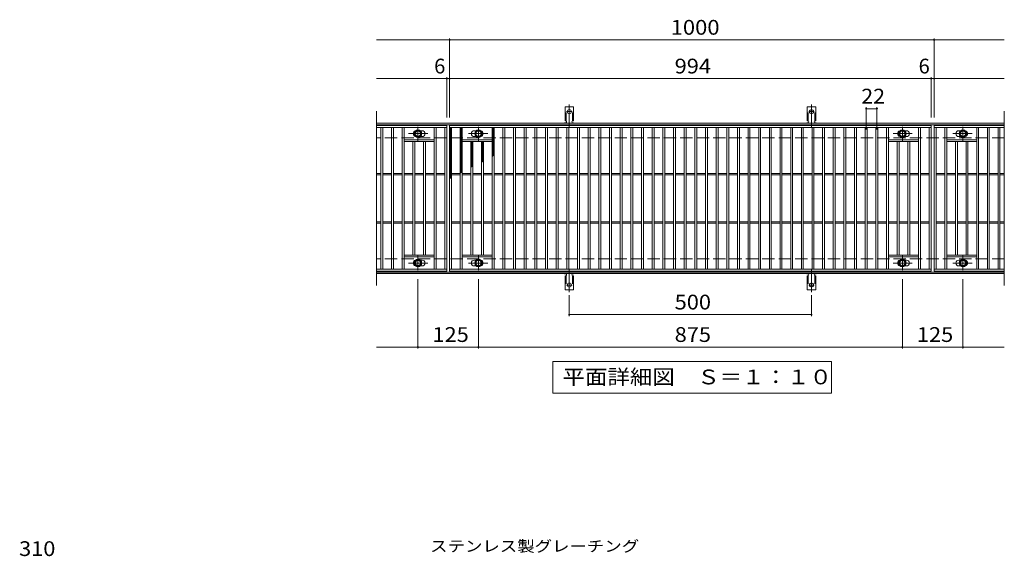
# Model space of a CAD drawing. Units: millimetres. Extents: x -1561 to 1742, y -1382 to 1199.
# Drawn here: x -1449 to 583, y 92 to 1199 of the extents above; entities that cross this region are included whole.
import ezdxf

# ---------------------------------------------------------------- set-up
doc = ezdxf.new("R2010")
doc.units = ezdxf.units.MM
doc.header["$LTSCALE"] = 10
for name, pattern in [('JWW_CENTER1', [6.773333, 4.233333, -0.846667, 0.846667, -0.846667]), ('JWW_CENTER2', [13.546667, 11.006667, -0.846667, 0.846667, -0.846667]), ('JWW_DASHED2', [3.386667, 1.693333, -1.693333]), ('JWW_DASHED3', [3.386667, 2.54, -0.846667])]:
    doc.linetypes.add(name, pattern=pattern)
for name, color, linetype in [('C-1', 7, 'Continuous'), ('C-2', 7, 'Continuous'), ('C-4', 7, 'Continuous'), ('C-5', 7, 'Continuous'), ('C-8', 7, 'Continuous'), ('C-9', 7, 'Continuous'), ('C-A', 7, 'Continuous'), ('D-4', 7, 'Continuous'), ('D-5', 7, 'Continuous')]:
    doc.layers.add(name, color=color, linetype=linetype)
doc.styles.add('ＭＳ ゴシック', font='txt', dxfattribs={"height": 1})

msp = doc.modelspace()

# ---------------------------------------------------------------- linework, layer by layer
at = {"layer": 'C-1', "color": 2, "linetype": 'Continuous', "lineweight": 9}
for p, q in [((583.4, 985.5), (-712.6, 985.5)), ((583.4, 982.5), (-712.6, 982.5)), ((583.4, 678.5), (-712.6, 678.5)), ((583.4, 675.5), (-712.6, 675.5))]:
    msp.add_line(p, q, dxfattribs=at)
at = {"layer": 'C-1', "color": 2, "linetype": 'JWW_DASHED3', "lineweight": 9}
for p, q in [((583.4, 955.5), (-712.6, 955.5)), ((583.4, 705.5), (-712.6, 705.5))]:
    msp.add_line(p, q, dxfattribs=at)
at = {"layer": 'C-2', "color": 3, "linetype": 'Continuous', "lineweight": 9}
for p, q in [((-712.6, 1010.5), (-712.6, 650.5)), ((583.4, 1010.5), (583.4, 650.5)), ((-567.6, 980.5), (-712.6, 980.5)), ((-567.6, 976.5), (-712.6, 976.5)), ((-703.6, 684.5), (-703.6, 976.5)), ((-699.6, 684.5), (-699.6, 976.5)), ((-681.6, 684.5), (-681.6, 976.5)), ((-677.6, 684.5), (-677.6, 976.5)), ((-659.6, 684.5), (-659.6, 976.5)), ((-655.6, 684.5), (-655.6, 976.5)), ((-593.6, 684.5), (-593.6, 976.5)), ((-589.6, 684.5), (-589.6, 976.5)), ((-571.6, 684.5), (-571.6, 976.5)), ((-567.6, 980.5), (-567.6, 680.5)), ((-561.6, 680.5), (-561.6, 980.5)), ((-561.6, 980.5), (432.4, 980.5)), ((-561.6, 976.5), (432.4, 976.5)), ((-557.6, 684.5), (-557.6, 976.5)), ((-539.6, 684.5), (-539.6, 976.5)), ((-535.6, 684.5), (-535.6, 976.5)), ((-473.6, 684.5), (-473.6, 976.5)), ((-469.6, 684.5), (-469.6, 976.5)), ((-451.6, 684.5), (-451.6, 976.5)), ((-447.6, 684.5), (-447.6, 976.5)), ((-429.6, 684.5), (-429.6, 976.5)), ((-425.6, 684.5), (-425.6, 976.5)), ((-407.6, 684.5), (-407.6, 976.5)), ((-403.6, 684.5), (-403.6, 976.5)), ((-385.6, 684.5), (-385.6, 976.5)), ((-381.6, 684.5), (-381.6, 976.5)), ((-363.6, 684.5), (-363.6, 976.5)), ((-359.6, 684.5), (-359.6, 976.5)), ((-341.6, 684.5), (-341.6, 976.5)), ((-337.6, 684.5), (-337.6, 976.5)), ((-319.6, 684.5), (-319.6, 976.5)), ((-315.6, 684.5), (-315.6, 976.5)), ((-297.6, 684.5), (-297.6, 976.5)), ((-293.6, 684.5), (-293.6, 976.5)), ((-275.6, 684.5), (-275.6, 976.5)), ((-271.6, 684.5), (-271.6, 976.5)), ((-253.6, 684.5), (-253.6, 976.5)), ((-249.6, 684.5), (-249.6, 976.5)), ((-231.6, 684.5), (-231.6, 976.5)), ((-227.6, 684.5), (-227.6, 976.5)), ((-209.6, 684.5), (-209.6, 976.5)), ((-205.6, 684.5), (-205.6, 976.5)), ((-187.6, 684.5), (-187.6, 976.5)), ((-183.6, 684.5), (-183.6, 976.5)), ((-165.6, 684.5), (-165.6, 976.5)), ((-161.6, 684.5), (-161.6, 976.5)), ((-143.6, 684.5), (-143.6, 976.5)), ((-139.6, 684.5), (-139.6, 976.5)), ((-121.6, 684.5), (-121.6, 976.5)), ((-117.6, 684.5), (-117.6, 976.5)), ((-99.6, 684.5), (-99.6, 976.5)), ((-95.6, 684.5), (-95.6, 976.5)), ((-77.6, 684.5), (-77.6, 976.5)), ((-73.6, 684.5), (-73.6, 976.5)), ((-55.6, 684.5), (-55.6, 976.5)), ((-51.6, 684.5), (-51.6, 976.5)), ((-33.6, 684.5), (-33.6, 976.5)), ((-29.6, 684.5), (-29.6, 976.5)), ((-11.6, 684.5), (-11.6, 976.5)), ((-7.6, 684.5), (-7.6, 976.5)), ((10.4, 684.5), (10.4, 976.5)), ((14.4, 684.5), (14.4, 976.5)), ((32.4, 684.5), (32.4, 976.5)), ((36.4, 684.5), (36.4, 976.5)), ((54.4, 684.5), (54.4, 976.5)), ((58.4, 684.5), (58.4, 976.5)), ((76.4, 684.5), (76.4, 976.5)), ((80.4, 684.5), (80.4, 976.5)), ((98.4, 684.5), (98.4, 976.5)), ((102.4, 684.5), (102.4, 976.5)), ((120.4, 684.5), (120.4, 976.5)), ((124.4, 684.5), (124.4, 976.5)), ((142.4, 684.5), (142.4, 976.5)), ((146.4, 684.5), (146.4, 976.5)), ((164.4, 684.5), (164.4, 976.5)), ((168.4, 684.5), (168.4, 976.5)), ((186.4, 684.5), (186.4, 976.5)), ((190.4, 684.5), (190.4, 976.5)), ((208.4, 684.5), (208.4, 976.5)), ((212.4, 684.5), (212.4, 976.5)), ((230.4, 684.5), (230.4, 976.5)), ((234.4, 684.5), (234.4, 976.5)), ((252.4, 684.5), (252.4, 976.5)), ((256.4, 684.5), (256.4, 976.5)), ((274.4, 684.5), (274.4, 976.5)), ((278.4, 684.5), (278.4, 976.5)), ((296.4, 684.5), (296.4, 976.5)), ((300.4, 684.5), (300.4, 976.5)), ((318.4, 684.5), (318.4, 976.5)), ((322.4, 684.5), (322.4, 976.5)), ((340.4, 684.5), (340.4, 976.5)), ((344.4, 684.5), (344.4, 976.5)), ((406.4, 684.5), (406.4, 976.5)), ((410.4, 684.5), (410.4, 976.5)), ((428.4, 684.5), (428.4, 976.5)), ((432.4, 980.5), (432.4, 680.5)), ((438.4, 980.5), (438.4, 680.5)), ((583.4, 980.5), (438.4, 980.5)), ((438.4, 980.5), (438.4, 680.5)), ((438.4, 980.5), (583.4, 980.5)), ((438.4, 976.5), (583.4, 976.5)), ((442.4, 684.5), (442.4, 976.5)), ((460.4, 684.5), (460.4, 976.5)), ((464.4, 684.5), (464.4, 976.5)), ((526.4, 684.5), (526.4, 976.5)), ((530.4, 684.5), (530.4, 976.5)), ((548.4, 684.5), (548.4, 976.5)), ((552.4, 684.5), (552.4, 976.5)), ((570.4, 684.5), (570.4, 976.5)), ((574.4, 684.5), (574.4, 976.5)), ((-618.6, 970), (-622.2, 970)), ((-618.6, 958), (-622.2, 958)), ((-510.6, 970), (-507.1, 970)), ((-510.6, 958), (-507.1, 958)), ((381.4, 970), (377.8, 970)), ((381.4, 958), (377.8, 958)), ((489.4, 970), (492.9, 970)), ((489.4, 958), (492.9, 958)), ((-593.6, 951.5), (-655.6, 951.5)), ((-593.6, 947.5), (-655.6, 947.5)), ((-637.6, 713.5), (-637.6, 947.5)), ((-633.6, 713.5), (-633.6, 947.5)), ((-615.6, 713.5), (-615.6, 947.5)), ((-611.6, 713.5), (-611.6, 947.5)), ((-535.6, 951.5), (-473.6, 951.5)), ((-535.6, 947.5), (-473.6, 947.5)), ((-517.6, 713.5), (-517.6, 947.5)), ((-513.6, 713.5), (-513.6, 947.5)), ((-495.6, 713.5), (-495.6, 947.5)), ((-491.6, 713.5), (-491.6, 947.5)), ((406.4, 951.5), (344.4, 951.5)), ((406.4, 947.5), (344.4, 947.5)), ((362.4, 713.5), (362.4, 947.5)), ((366.4, 713.5), (366.4, 947.5)), ((384.4, 713.5), (384.4, 947.5)), ((388.4, 713.5), (388.4, 947.5)), ((464.4, 951.5), (526.4, 951.5)), ((464.4, 947.5), (526.4, 947.5)), ((482.4, 713.5), (482.4, 947.5)), ((486.4, 713.5), (486.4, 947.5)), ((504.4, 713.5), (504.4, 947.5)), ((508.4, 713.5), (508.4, 947.5)), ((-703.6, 882), (-712.6, 882)), ((-703.6, 879), (-712.6, 879)), ((-681.6, 882), (-699.6, 882)), ((-681.6, 879), (-699.6, 879)), ((-659.6, 882), (-677.6, 882)), ((-659.6, 879), (-677.6, 879)), ((-637.6, 882), (-655.6, 882)), ((-637.6, 879), (-655.6, 879)), ((-615.6, 882), (-633.6, 882)), ((-615.6, 879), (-633.6, 879)), ((-593.6, 882), (-611.6, 882)), ((-593.6, 879), (-611.6, 879)), ((-571.6, 882), (-589.6, 882)), ((-571.6, 879), (-589.6, 879)), ((-557.6, 882), (-539.6, 882)), ((-557.6, 879), (-539.6, 879)), ((-535.6, 882), (-517.6, 882)), ((-535.6, 879), (-517.6, 879)), ((-513.6, 882), (-495.6, 882)), ((-513.6, 879), (-495.6, 879)), ((-491.6, 882), (-473.6, 882)), ((-491.6, 879), (-473.6, 879)), ((-469.6, 882), (-451.6, 882)), ((-469.6, 879), (-451.6, 879)), ((-447.6, 882), (-429.6, 882)), ((-447.6, 879), (-429.6, 879)), ((-425.6, 882), (-407.6, 882)), ((-425.6, 879), (-407.6, 879)), ((-403.6, 882), (-385.6, 882)), ((-403.6, 879), (-385.6, 879)), ((-381.6, 882), (-363.6, 882)), ((-381.6, 879), (-363.6, 879)), ((-359.6, 882), (-341.6, 882)), ((-359.6, 879), (-341.6, 879)), ((-337.6, 882), (-319.6, 882)), ((-337.6, 879), (-319.6, 879)), ((-315.6, 882), (-297.6, 882)), ((-315.6, 879), (-297.6, 879)), ((-293.6, 882), (-275.6, 882)), ((-293.6, 879), (-275.6, 879)), ((-271.6, 882), (-253.6, 882)), ((-271.6, 879), (-253.6, 879)), ((-249.6, 882), (-231.6, 882)), ((-249.6, 879), (-231.6, 879)), ((-227.6, 882), (-209.6, 882)), ((-227.6, 879), (-209.6, 879)), ((-205.6, 882), (-187.6, 882)), ((-205.6, 879), (-187.6, 879)), ((-183.6, 882), (-165.6, 882)), ((-183.6, 879), (-165.6, 879)), ((-161.6, 882), (-143.6, 882)), ((-161.6, 879), (-143.6, 879)), ((-139.6, 882), (-121.6, 882)), ((-139.6, 879), (-121.6, 879)), ((-117.6, 882), (-99.6, 882)), ((-117.6, 879), (-99.6, 879)), ((-95.6, 882), (-77.6, 882)), ((-95.6, 879), (-77.6, 879)), ((-73.6, 882), (-55.6, 882)), ((-73.6, 879), (-55.6, 879)), ((-51.6, 882), (-33.6, 882)), ((-51.6, 879), (-33.6, 879)), ((-29.6, 882), (-11.6, 882)), ((-29.6, 879), (-11.6, 879)), ((-7.6, 882), (10.4, 882)), ((-7.6, 879), (10.4, 879)), ((14.4, 882), (32.4, 882)), ((14.4, 879), (32.4, 879)), ((36.4, 882), (54.4, 882)), ((36.4, 879), (54.4, 879)), ((58.4, 882), (76.4, 882)), ((58.4, 879), (76.4, 879)), ((80.4, 882), (98.4, 882)), ((80.4, 879), (98.4, 879)), ((102.4, 882), (120.4, 882)), ((102.4, 879), (120.4, 879)), ((124.4, 882), (142.4, 882)), ((124.4, 879), (142.4, 879)), ((146.4, 882), (164.4, 882)), ((146.4, 879), (164.4, 879)), ((168.4, 882), (186.4, 882)), ((168.4, 879), (186.4, 879)), ((190.4, 882), (208.4, 882)), ((190.4, 879), (208.4, 879)), ((212.4, 882), (230.4, 882)), ((212.4, 879), (230.4, 879)), ((234.4, 882), (252.4, 882)), ((234.4, 879), (252.4, 879)), ((256.4, 882), (274.4, 882)), ((256.4, 879), (274.4, 879)), ((278.4, 882), (296.4, 882)), ((278.4, 879), (296.4, 879)), ((300.4, 882), (318.4, 882)), ((300.4, 879), (318.4, 879)), ((322.4, 882), (340.4, 882)), ((322.4, 879), (340.4, 879)), ((344.4, 882), (362.4, 882)), ((344.4, 879), (362.4, 879)), ((366.4, 882), (384.4, 882)), ((366.4, 879), (384.4, 879)), ((388.4, 882), (406.4, 882)), ((388.4, 879), (406.4, 879)), ((410.4, 882), (428.4, 882)), ((410.4, 879), (428.4, 879)), ((442.4, 882), (460.4, 882)), ((442.4, 879), (460.4, 879)), ((464.4, 882), (482.4, 882)), ((464.4, 879), (482.4, 879)), ((486.4, 882), (504.4, 882)), ((486.4, 879), (504.4, 879)), ((508.4, 882), (526.4, 882)), ((508.4, 879), (526.4, 879)), ((530.4, 882), (548.4, 882)), ((530.4, 879), (548.4, 879)), ((552.4, 882), (570.4, 882)), ((552.4, 879), (570.4, 879)), ((574.4, 882), (583.4, 882)), ((574.4, 879), (583.4, 879)), ((-703.6, 782), (-712.6, 782)), ((-703.6, 779), (-712.6, 779)), ((-681.6, 782), (-699.6, 782)), ((-681.6, 779), (-699.6, 779)), ((-659.6, 782), (-677.6, 782)), ((-659.6, 779), (-677.6, 779)), ((-637.6, 782), (-655.6, 782)), ((-637.6, 779), (-655.6, 779)), ((-615.6, 782), (-633.6, 782)), ((-615.6, 779), (-633.6, 779)), ((-593.6, 782), (-611.6, 782)), ((-593.6, 779), (-611.6, 779)), ((-571.6, 782), (-589.6, 782)), ((-571.6, 779), (-589.6, 779)), ((-557.6, 782), (-539.6, 782)), ((-557.6, 779), (-539.6, 779)), ((-535.6, 782), (-517.6, 782)), ((-535.6, 779), (-517.6, 779)), ((-513.6, 782), (-495.6, 782)), ((-513.6, 779), (-495.6, 779)), ((-491.6, 782), (-473.6, 782)), ((-491.6, 779), (-473.6, 779)), ((-469.6, 782), (-451.6, 782)), ((-469.6, 779), (-451.6, 779)), ((-447.6, 782), (-429.6, 782)), ((-447.6, 779), (-429.6, 779)), ((-425.6, 782), (-407.6, 782)), ((-425.6, 779), (-407.6, 779)), ((-403.6, 782), (-385.6, 782)), ((-403.6, 779), (-385.6, 779)), ((-381.6, 782), (-363.6, 782)), ((-381.6, 779), (-363.6, 779)), ((-359.6, 782), (-341.6, 782)), ((-359.6, 779), (-341.6, 779)), ((-337.6, 782), (-319.6, 782)), ((-337.6, 779), (-319.6, 779)), ((-315.6, 782), (-297.6, 782)), ((-315.6, 779), (-297.6, 779)), ((-293.6, 782), (-275.6, 782)), ((-293.6, 779), (-275.6, 779)), ((-271.6, 782), (-253.6, 782)), ((-271.6, 779), (-253.6, 779)), ((-249.6, 782), (-231.6, 782)), ((-249.6, 779), (-231.6, 779)), ((-227.6, 782), (-209.6, 782)), ((-227.6, 779), (-209.6, 779)), ((-205.6, 782), (-187.6, 782)), ((-205.6, 779), (-187.6, 779)), ((-183.6, 782), (-165.6, 782)), ((-183.6, 779), (-165.6, 779)), ((-161.6, 782), (-143.6, 782)), ((-161.6, 779), (-143.6, 779)), ((-139.6, 782), (-121.6, 782)), ((-139.6, 779), (-121.6, 779)), ((-117.6, 782), (-99.6, 782)), ((-117.6, 779), (-99.6, 779)), ((-95.6, 782), (-77.6, 782)), ((-95.6, 779), (-77.6, 779)), ((-73.6, 782), (-55.6, 782)), ((-73.6, 779), (-55.6, 779)), ((-51.6, 782), (-33.6, 782)), ((-51.6, 779), (-33.6, 779)), ((-29.6, 782), (-11.6, 782)), ((-29.6, 779), (-11.6, 779)), ((-7.6, 782), (10.4, 782)), ((-7.6, 779), (10.4, 779)), ((14.4, 782), (32.4, 782)), ((14.4, 779), (32.4, 779)), ((36.4, 782), (54.4, 782)), ((36.4, 779), (54.4, 779)), ((58.4, 782), (76.4, 782)), ((58.4, 779), (76.4, 779)), ((80.4, 782), (98.4, 782)), ((80.4, 779), (98.4, 779)), ((102.4, 782), (120.4, 782)), ((102.4, 779), (120.4, 779)), ((124.4, 782), (142.4, 782)), ((124.4, 779), (142.4, 779)), ((146.4, 782), (164.4, 782)), ((146.4, 779), (164.4, 779)), ((168.4, 782), (186.4, 782)), ((168.4, 779), (186.4, 779)), ((190.4, 782), (208.4, 782)), ((190.4, 779), (208.4, 779)), ((212.4, 782), (230.4, 782)), ((212.4, 779), (230.4, 779)), ((234.4, 782), (252.4, 782)), ((234.4, 779), (252.4, 779)), ((256.4, 782), (274.4, 782)), ((256.4, 779), (274.4, 779)), ((278.4, 782), (296.4, 782)), ((278.4, 779), (296.4, 779)), ((300.4, 782), (318.4, 782)), ((300.4, 779), (318.4, 779)), ((322.4, 782), (340.4, 782)), ((322.4, 779), (340.4, 779)), ((344.4, 782), (362.4, 782)), ((344.4, 779), (362.4, 779)), ((366.4, 782), (384.4, 782)), ((366.4, 779), (384.4, 779)), ((388.4, 782), (406.4, 782)), ((388.4, 779), (406.4, 779)), ((410.4, 782), (428.4, 782)), ((410.4, 779), (428.4, 779)), ((442.4, 782), (460.4, 782)), ((442.4, 779), (460.4, 779)), ((464.4, 782), (482.4, 782)), ((464.4, 779), (482.4, 779)), ((486.4, 782), (504.4, 782)), ((486.4, 779), (504.4, 779)), ((508.4, 782), (526.4, 782)), ((508.4, 779), (526.4, 779)), ((530.4, 782), (548.4, 782)), ((530.4, 779), (548.4, 779)), ((552.4, 782), (570.4, 782)), ((552.4, 779), (570.4, 779)), ((574.4, 782), (583.4, 782)), ((574.4, 779), (583.4, 779)), ((-593.6, 713.5), (-655.6, 713.5)), ((-535.6, 713.5), (-473.6, 713.5)), ((406.4, 713.5), (344.4, 713.5)), ((464.4, 713.5), (526.4, 713.5)), ((-593.6, 709.5), (-655.6, 709.5)), ((-618.6, 703), (-622.2, 703)), ((-535.6, 709.5), (-473.6, 709.5)), ((-510.6, 703), (-507.1, 703)), ((406.4, 709.5), (344.4, 709.5)), ((381.4, 703), (377.8, 703)), ((464.4, 709.5), (526.4, 709.5)), ((489.4, 703), (492.9, 703)), ((-712.6, 684.5), (-567.6, 684.5)), ((-567.6, 680.5), (-712.6, 680.5)), ((-618.6, 691), (-622.2, 691)), ((432.4, 684.5), (-561.6, 684.5)), ((432.4, 680.5), (-561.6, 680.5)), ((-510.6, 691), (-507.1, 691)), ((381.4, 691), (377.8, 691)), ((583.4, 684.5), (438.4, 684.5)), ((583.4, 680.5), (438.4, 680.5)), ((438.4, 680.5), (583.4, 680.5)), ((489.4, 691), (492.9, 691))]:
    msp.add_line(p, q, dxfattribs=at)
for centre, start, end in [((-630.6, 964), 106.3331, 253.6669), ((-618.6, 964), 270, 90), ((-510.6, 964), 90, 270), ((-498.6, 964), 286.3331, 73.6669), ((369.4, 964), 106.3331, 253.6669), ((381.4, 964), 270, 90), ((489.4, 964), 90, 270), ((501.4, 964), 286.3331, 73.6669), ((-630.6, 697), 106.3331, 253.6669), ((-618.6, 697), 270, 90), ((-510.6, 697), 90, 270), ((-498.6, 697), 286.3331, 73.6669), ((369.4, 697), 106.3331, 253.6669), ((381.4, 697), 270, 90), ((489.4, 697), 90, 270), ((501.4, 697), 286.3331, 73.6669)]:
    msp.add_arc(centre, 6, start, end, dxfattribs=at)
at = {"layer": 'C-4', "color": 7, "linetype": 'Continuous', "lineweight": 9}
for p, q in [((-561.6, 997.5), (-561.6, 1160.5)), ((438.4, 997.5), (438.4, 1160.5)), ((-712.6, 1157.5), (583.4, 1157.5)), ((-712.6, 1077.5), (583.4, 1077.5)), ((-567.6, 997.5), (-567.6, 1080.5)), ((432.4, 997.5), (432.4, 1080.5)), ((298.4, 972.5), (298.4, 1018.5)), ((320.4, 972.5), (320.4, 1018.5)), ((298.4, 1015.5), (320.4, 1015.5)), ((-627.1, 663.5), (-627.1, 520.5)), ((-502.1, 663.5), (-502.1, 520.5)), ((372.9, 663.5), (372.9, 520.5)), ((497.9, 663.5), (497.9, 520.5)), ((-314.6, 630.8), (-314.6, 587.5)), ((185.4, 630.8), (185.4, 587.5)), ((-314.6, 590.5), (185.4, 590.5)), ((-712.6, 523.5), (583.4, 523.5))]:
    msp.add_line(p, q, dxfattribs=at)
at = {"layer": 'C-4', "color": 7, "linetype": 'Continuous', "lineweight": 9, "const_width": 2}
for points in [[(-560.6, 1157.5, 0.414214), (-561.6, 1158.5, 0.414214), (-562.6, 1157.5, 0.414214), (-561.6, 1156.5, 0.414214)], [(439.4, 1157.5, 0.414214), (438.4, 1158.5, 0.414214), (437.4, 1157.5, 0.414214), (438.4, 1156.5, 0.414214)], [(-566.6, 1077.5, 0.414214), (-567.6, 1078.5, 0.414214), (-568.6, 1077.5, 0.414214), (-567.6, 1076.5, 0.414214)], [(-560.6, 1077.5, 0.414214), (-561.6, 1078.5, 0.414214), (-562.6, 1077.5, 0.414214), (-561.6, 1076.5, 0.414214)], [(433.4, 1077.5, 0.414214), (432.4, 1078.5, 0.414214), (431.4, 1077.5, 0.414214), (432.4, 1076.5, 0.414214)], [(439.4, 1077.5, 0.414214), (438.4, 1078.5, 0.414214), (437.4, 1077.5, 0.414214), (438.4, 1076.5, 0.414214)], [(299.4, 1015.5, 0.414214), (298.4, 1016.5, 0.414214), (297.4, 1015.5, 0.414214), (298.4, 1014.5, 0.414214)], [(321.4, 1015.5, 0.414214), (320.4, 1016.5, 0.414214), (319.4, 1015.5, 0.414214), (320.4, 1014.5, 0.414214)], [(-313.6, 590.5, 0.414214), (-314.6, 591.5, 0.414214), (-315.6, 590.5, 0.414214), (-314.6, 589.5, 0.414214)], [(186.4, 590.5, 0.414214), (185.4, 591.5, 0.414214), (184.4, 590.5, 0.414214), (185.4, 589.5, 0.414214)], [(-626.1, 523.5, 0.414214), (-627.1, 524.5, 0.414214), (-628.1, 523.5, 0.414214), (-627.1, 522.5, 0.414214)], [(-501.1, 523.5, 0.414214), (-502.1, 524.5, 0.414214), (-503.1, 523.5, 0.414214), (-502.1, 522.5, 0.414214)], [(373.9, 523.5, 0.414214), (372.9, 524.5, 0.414214), (371.9, 523.5, 0.414214), (372.9, 522.5, 0.414214)], [(498.9, 523.5, 0.414214), (497.9, 524.5, 0.414214), (496.9, 523.5, 0.414214), (497.9, 522.5, 0.414214)]]:
    msp.add_lwpolyline(points, format="xyb", close=True, dxfattribs=at)
at = {"layer": 'C-5', "color": 7, "linetype": 'Continuous', "lineweight": 9}
for p, q in [((-348.6, 428.5), (-348.6, 493.5)), ((-348.6, 493.5), (226.4, 493.5)), ((226.4, 493.5), (226.4, 428.5)), ((226.4, 428.5), (-348.6, 428.5))]:
    msp.add_line(p, q, dxfattribs=at)
at = {"layer": 'C-8', "color": 4, "linetype": 'JWW_CENTER1', "lineweight": 9}
for p, q in [((-627.1, 948), (-627.1, 978.4)), ((-502.1, 948), (-502.1, 978.4)), ((372.9, 948), (372.9, 978.4)), ((497.9, 948), (497.9, 978.4)), ((-606.7, 964), (-646.4, 964)), ((-522.6, 964), (-482.9, 964)), ((393.3, 964), (353.6, 964)), ((477.4, 964), (517.1, 964)), ((-627.1, 713), (-627.1, 682.6)), ((-502.1, 713), (-502.1, 682.6)), ((372.9, 713), (372.9, 682.6)), ((497.9, 713), (497.9, 682.6)), ((-606.7, 697), (-646.4, 697)), ((-522.6, 697), (-482.9, 697)), ((393.3, 697), (353.6, 697)), ((477.4, 697), (517.1, 697))]:
    msp.add_line(p, q, dxfattribs=at)
at = {"layer": 'C-8', "color": 4, "linetype": 'Continuous', "lineweight": 9}
for p, q in [((-633.6, 967.8), (-627.1, 971.5)), ((-633.6, 960.3), (-633.6, 967.8)), ((-627.1, 956.5), (-633.6, 960.3)), ((-627.1, 971.5), (-620.6, 967.8)), ((-620.6, 960.3), (-627.1, 956.5)), ((-620.6, 967.8), (-620.6, 960.3)), ((-502.1, 971.5), (-508.6, 967.8)), ((-508.6, 967.8), (-508.6, 960.3)), ((-508.6, 960.3), (-502.1, 956.5)), ((-495.6, 967.8), (-502.1, 971.5)), ((-502.1, 956.5), (-495.6, 960.3)), ((-495.6, 960.3), (-495.6, 967.8)), ((366.4, 967.8), (372.9, 971.5)), ((366.4, 960.3), (366.4, 967.8)), ((372.9, 956.5), (366.4, 960.3)), ((372.9, 971.5), (379.4, 967.8)), ((379.4, 960.3), (372.9, 956.5)), ((379.4, 967.8), (379.4, 960.3)), ((497.9, 971.5), (491.4, 967.8)), ((491.4, 967.8), (491.4, 960.3)), ((491.4, 960.3), (497.9, 956.5)), ((504.4, 967.8), (497.9, 971.5)), ((497.9, 956.5), (504.4, 960.3)), ((504.4, 960.3), (504.4, 967.8)), ((-627.1, 704.5), (-633.6, 700.8)), ((-633.6, 700.8), (-633.6, 693.3)), ((-633.6, 693.3), (-627.1, 689.5)), ((-620.6, 700.8), (-627.1, 704.5)), ((-627.1, 689.5), (-620.6, 693.3)), ((-620.6, 693.3), (-620.6, 700.8)), ((-508.6, 700.8), (-502.1, 704.5)), ((-508.6, 693.3), (-508.6, 700.8)), ((-502.1, 689.5), (-508.6, 693.3)), ((-502.1, 704.5), (-495.6, 700.8)), ((-495.6, 693.3), (-502.1, 689.5)), ((-495.6, 700.8), (-495.6, 693.3)), ((372.9, 704.5), (366.4, 700.8)), ((366.4, 700.8), (366.4, 693.3)), ((366.4, 693.3), (372.9, 689.5)), ((379.4, 700.8), (372.9, 704.5)), ((372.9, 689.5), (379.4, 693.3)), ((379.4, 693.3), (379.4, 700.8)), ((491.4, 700.8), (497.9, 704.5)), ((491.4, 693.3), (491.4, 700.8)), ((497.9, 689.5), (491.4, 693.3)), ((497.9, 704.5), (504.4, 700.8)), ((504.4, 693.3), (497.9, 689.5)), ((504.4, 700.8), (504.4, 693.3))]:
    msp.add_line(p, q, dxfattribs=at)
for centre, radius in [((-627.1, 964), 7.75), ((-627.1, 964), 6.5), ((-627.1, 964), 5.5), ((-502.1, 964), 7.75), ((-502.1, 964), 6.5), ((-502.1, 964), 5.5), ((372.9, 964), 7.75), ((372.9, 964), 6.5), ((372.9, 964), 5.5), ((497.9, 964), 7.75), ((497.9, 964), 6.5), ((497.9, 964), 5.5), ((-627.1, 697), 7.75), ((-627.1, 697), 6.5), ((-627.1, 697), 5.5), ((-502.1, 697), 7.75), ((-502.1, 697), 6.5), ((-502.1, 697), 5.5), ((372.9, 697), 7.75), ((372.9, 697), 6.5), ((372.9, 697), 5.5), ((497.9, 697), 7.75), ((497.9, 697), 6.5), ((497.9, 697), 5.5)]:
    msp.add_circle(centre, radius, dxfattribs=at)
at = {"layer": 'C-9', "color": 6, "linetype": 'Continuous', "lineweight": 5}
for p, q in [((-561.6, 972.7), (-557.9, 976.5)), ((-561.6, 975.6), (-560.7, 976.5)), ((-560.1, 976.5), (-557.6, 974.1)), ((-539.6, 973.8), (-537, 976.5)), ((-538.7, 976.5), (-535.6, 973.5)), ((-535.8, 976.5), (-535.6, 976.3)), ((-473.6, 973.8), (-470.9, 976.5)), ((-472.2, 976.5), (-469.6, 973.9)), ((-561.6, 975.3), (-557.6, 971.3)), ((-561.6, 969.9), (-557.6, 973.9)), ((-561.6, 972.4), (-557.6, 968.4)), ((-561.6, 967.1), (-557.6, 971.1)), ((-561.6, 969.6), (-557.6, 965.6)), ((-561.6, 964.2), (-557.6, 968.2)), ((-561.6, 966.8), (-557.6, 962.8)), ((-561.6, 961.4), (-557.6, 965.4)), ((-561.6, 964), (-557.6, 960)), ((-561.6, 958.6), (-557.6, 962.6)), ((-561.6, 961.1), (-557.6, 957.1)), ((-561.6, 955.8), (-557.6, 959.8)), ((-561.6, 958.3), (-557.6, 954.3)), ((-561.6, 952.9), (-557.6, 956.9)), ((-561.6, 955.5), (-557.6, 951.5)), ((-539.6, 971), (-535.6, 975)), ((-539.6, 974.7), (-535.6, 970.7)), ((-539.6, 968.2), (-535.6, 972.2)), ((-539.6, 971.8), (-535.6, 967.8)), ((-539.6, 965.4), (-535.6, 969.4)), ((-539.6, 969), (-535.6, 965)), ((-539.6, 962.5), (-535.6, 966.5)), ((-539.6, 966.2), (-535.6, 962.2)), ((-539.6, 959.7), (-535.6, 963.7)), ((-539.6, 963.4), (-535.6, 959.4)), ((-539.6, 956.9), (-535.6, 960.9)), ((-539.6, 960.5), (-535.6, 956.5)), ((-539.6, 954), (-535.6, 958)), ((-539.6, 957.7), (-535.6, 953.7)), ((-473.6, 975.1), (-469.6, 971.1)), ((-473.6, 970.9), (-469.6, 974.9)), ((-473.6, 972.3), (-469.6, 968.3)), ((-473.6, 968.1), (-469.6, 972.1)), ((-473.6, 969.5), (-469.6, 965.5)), ((-473.6, 965.3), (-469.6, 969.3)), ((-473.6, 966.6), (-469.6, 962.6)), ((-473.6, 962.4), (-469.6, 966.4)), ((-473.6, 963.8), (-469.6, 959.8)), ((-473.6, 959.6), (-469.6, 963.6)), ((-473.6, 961), (-469.6, 957)), ((-473.6, 956.8), (-469.6, 960.8)), ((-473.6, 958.1), (-469.6, 954.1)), ((-473.6, 954), (-469.6, 958)), ((-473.6, 955.3), (-469.6, 951.3)), ((-561.6, 950.1), (-557.6, 954.1)), ((-561.6, 952.6), (-557.6, 948.6)), ((-561.6, 947.3), (-557.6, 951.3)), ((-561.6, 949.8), (-557.6, 945.8)), ((-561.6, 944.4), (-557.6, 948.4)), ((-561.6, 947), (-557.6, 943)), ((-561.6, 941.6), (-557.6, 945.6)), ((-561.6, 944.2), (-557.6, 940.2)), ((-561.6, 938.8), (-557.6, 942.8)), ((-561.6, 941.3), (-557.6, 937.3)), ((-561.6, 936), (-557.6, 940)), ((-561.6, 938.5), (-557.6, 934.5)), ((-561.6, 933.1), (-557.6, 937.1)), ((-561.6, 935.7), (-557.6, 931.7)), ((-539.6, 951.2), (-535.6, 955.2)), ((-539.6, 954.9), (-535.6, 950.9)), ((-539.6, 948.4), (-535.6, 952.4)), ((-539.6, 952), (-535.6, 948)), ((-539.6, 945.6), (-535.6, 949.6)), ((-539.6, 949.2), (-535.6, 945.2)), ((-539.6, 942.7), (-535.6, 946.7)), ((-539.6, 946.4), (-535.6, 942.4)), ((-539.6, 939.9), (-535.6, 943.9)), ((-539.6, 943.6), (-535.6, 939.6)), ((-539.6, 937.1), (-535.6, 941.1)), ((-539.6, 940.7), (-535.6, 936.7)), ((-539.6, 934.2), (-535.6, 938.2)), ((-539.6, 937.9), (-535.6, 933.9)), ((-539.6, 931.4), (-535.6, 935.4)), ((-539.6, 935.1), (-535.6, 931.1)), ((-517.6, 946.6), (-516.8, 947.5)), ((-517.6, 943.8), (-513.9, 947.5)), ((-517.6, 945.7), (-513.6, 941.7)), ((-517.6, 941), (-513.6, 945)), ((-517.6, 942.9), (-513.6, 938.9)), ((-517.6, 938.1), (-513.6, 942.1)), ((-517.6, 940.1), (-513.6, 936.1)), ((-517.6, 935.3), (-513.6, 939.3)), ((-517.6, 937.3), (-513.6, 933.3)), ((-517.6, 932.5), (-513.6, 936.5)), ((-516.6, 947.5), (-513.6, 944.6)), ((-495.6, 947), (-495.1, 947.5)), ((-495.6, 944.2), (-492.3, 947.5)), ((-495.6, 947.2), (-491.6, 943.2)), ((-495.6, 941.4), (-491.6, 945.4)), ((-495.6, 944.4), (-491.6, 940.4)), ((-495.6, 938.5), (-491.6, 942.5)), ((-495.6, 941.6), (-491.6, 937.6)), ((-495.6, 935.7), (-491.6, 939.7)), ((-495.6, 938.8), (-491.6, 934.8)), ((-495.6, 932.9), (-491.6, 936.9)), ((-495.6, 935.9), (-491.6, 931.9)), ((-493.1, 947.5), (-491.6, 946.1)), ((-473.6, 951.1), (-469.6, 955.1)), ((-473.6, 952.5), (-469.6, 948.5)), ((-473.6, 948.3), (-469.6, 952.3)), ((-473.6, 949.7), (-469.6, 945.7)), ((-473.6, 945.5), (-469.6, 949.5)), ((-473.6, 946.8), (-469.6, 942.8)), ((-473.6, 942.7), (-469.6, 946.7)), ((-473.6, 944), (-469.6, 940)), ((-473.6, 939.8), (-469.6, 943.8)), ((-473.6, 941.2), (-469.6, 937.2)), ((-473.6, 937), (-469.6, 941)), ((-473.6, 938.3), (-469.6, 934.3)), ((-473.6, 934.2), (-469.6, 938.2)), ((-473.6, 935.5), (-469.6, 931.5)), ((-473.6, 931.3), (-469.6, 935.3)), ((-561.6, 930.3), (-557.6, 934.3)), ((-561.6, 932.8), (-557.6, 928.8)), ((-561.6, 927.5), (-557.6, 931.5)), ((-561.6, 930), (-557.6, 926)), ((-561.6, 924.6), (-557.6, 928.6)), ((-561.6, 927.2), (-557.6, 923.2)), ((-561.6, 921.8), (-557.6, 925.8)), ((-561.6, 924.4), (-557.6, 920.4)), ((-561.6, 919), (-557.6, 923)), ((-561.6, 921.5), (-557.6, 917.5)), ((-561.6, 916.2), (-557.6, 920.2)), ((-561.6, 918.7), (-557.6, 914.7)), ((-561.6, 913.3), (-557.6, 917.3)), ((-561.6, 915.9), (-557.6, 911.9)), ((-539.6, 928.6), (-535.6, 932.6)), ((-539.6, 932.2), (-535.6, 928.2)), ((-539.6, 925.8), (-535.6, 929.8)), ((-539.6, 929.4), (-535.6, 925.4)), ((-539.6, 922.9), (-535.6, 926.9)), ((-539.6, 926.6), (-535.6, 922.6)), ((-539.6, 920.1), (-535.6, 924.1)), ((-539.6, 923.8), (-535.6, 919.8)), ((-539.6, 917.3), (-535.6, 921.3)), ((-539.6, 920.9), (-535.6, 916.9)), ((-539.6, 914.4), (-535.6, 918.4)), ((-539.6, 918.1), (-535.6, 914.1)), ((-539.6, 911.6), (-535.6, 915.6)), ((-539.6, 915.3), (-535.6, 911.3)), ((-517.6, 934.4), (-513.6, 930.4)), ((-517.6, 929.6), (-513.6, 933.6)), ((-517.6, 931.6), (-513.6, 927.6)), ((-517.6, 926.8), (-513.6, 930.8)), ((-517.6, 928.8), (-513.6, 924.8)), ((-517.6, 924), (-513.6, 928)), ((-517.6, 925.9), (-513.6, 921.9)), ((-517.6, 921.2), (-513.6, 925.2)), ((-517.6, 923.1), (-513.6, 919.1)), ((-517.6, 918.3), (-513.6, 922.3)), ((-517.6, 920.3), (-513.6, 916.3)), ((-517.6, 915.5), (-513.6, 919.5)), ((-517.6, 917.5), (-513.6, 913.5)), ((-517.6, 912.7), (-513.6, 916.7)), ((-517.6, 914.6), (-513.6, 910.6)), ((-495.6, 930), (-491.6, 934)), ((-495.6, 933.1), (-491.6, 929.1)), ((-495.6, 927.2), (-491.6, 931.2)), ((-495.6, 930.3), (-491.6, 926.3)), ((-495.6, 924.4), (-491.6, 928.4)), ((-495.6, 927.4), (-491.6, 923.4)), ((-495.6, 921.6), (-491.6, 925.6)), ((-495.6, 924.6), (-491.6, 920.6)), ((-495.6, 918.7), (-491.6, 922.7)), ((-495.6, 921.8), (-491.6, 917.8)), ((-495.6, 915.9), (-491.6, 919.9)), ((-495.6, 919), (-491.6, 915)), ((-495.6, 913.1), (-491.6, 917.1)), ((-495.6, 916.1), (-491.6, 912.1)), ((-473.6, 932.7), (-469.6, 928.7)), ((-473.6, 928.5), (-469.6, 932.5)), ((-473.6, 929.9), (-469.6, 925.9)), ((-473.6, 925.7), (-469.6, 929.7)), ((-473.6, 927), (-469.6, 923)), ((-473.6, 922.9), (-469.6, 926.9)), ((-473.6, 924.2), (-469.6, 920.2)), ((-473.6, 920), (-469.6, 924)), ((-473.6, 921.4), (-471.2, 918.9)), ((-473.6, 917.2), (-469.6, 921.2)), ((-473.6, 918.5), (-472.8, 917.7)), ((-561.6, 910.5), (-557.6, 914.5)), ((-561.6, 913), (-557.6, 909)), ((-561.6, 907.7), (-557.6, 911.7)), ((-561.6, 910.2), (-557.6, 906.2)), ((-561.6, 904.8), (-557.6, 908.8)), ((-561.6, 907.4), (-557.6, 903.4)), ((-561.6, 902), (-557.6, 906)), ((-561.6, 904.6), (-557.6, 900.6)), ((-561.6, 899.2), (-557.6, 903.2)), ((-561.6, 901.7), (-557.6, 897.7)), ((-561.6, 896.4), (-557.6, 900.4)), ((-561.6, 898.9), (-557.6, 894.9)), ((-561.6, 893.5), (-557.6, 897.5)), ((-561.6, 896.1), (-557.6, 892.1)), ((-561.6, 890.7), (-557.6, 894.7)), ((-539.6, 908.8), (-535.6, 912.8)), ((-539.6, 912.4), (-535.6, 908.4)), ((-539.6, 906), (-535.6, 910)), ((-539.6, 909.6), (-535.6, 905.6)), ((-539.6, 903.1), (-535.6, 907.1)), ((-539.6, 906.8), (-535.6, 902.8)), ((-539.6, 900.3), (-535.6, 904.3)), ((-539.6, 904), (-535.6, 900)), ((-539.6, 897.5), (-535.6, 901.5)), ((-539.6, 901.1), (-535.6, 897.1)), ((-539.6, 894.6), (-535.6, 898.6)), ((-539.6, 898.3), (-535.6, 894.3)), ((-539.6, 891.8), (-535.6, 895.8)), ((-539.6, 895.5), (-535.6, 891.5)), ((-517.6, 909.9), (-513.6, 913.9)), ((-517.6, 911.8), (-513.6, 907.8)), ((-517.6, 907), (-513.6, 911)), ((-517.6, 909), (-513.6, 905)), ((-517.6, 904.2), (-513.6, 908.2)), ((-517.6, 906.1), (-513.6, 902.1)), ((-517.6, 901.4), (-513.6, 905.4)), ((-517.6, 903.3), (-513.6, 899.3)), ((-517.6, 898.5), (-513.6, 902.5)), ((-517.6, 900.5), (-513.8, 896.6)), ((-517.6, 895.7), (-513.6, 899.7)), ((-517.6, 897.7), (-515.4, 895.4)), ((-517.6, 894.8), (-517, 894.1)), ((-514.4, 896.2), (-513.6, 896.9)), ((-495.6, 910.2), (-491.6, 914.2)), ((-495.6, 913.3), (-491.6, 909.3)), ((-495.6, 907.4), (-491.6, 911.4)), ((-495.6, 910.5), (-492.5, 907.3)), ((-495.6, 907.6), (-494.1, 906.1)), ((-494.5, 905.8), (-491.6, 908.6)), ((-561.6, 893.3), (-557.6, 889.3)), ((-561.6, 887.9), (-557.6, 891.9)), ((-561.6, 890.4), (-557.6, 886.4)), ((-561.6, 885), (-557.6, 889)), ((-561.6, 887.6), (-557.6, 883.6)), ((-561.6, 882.2), (-557.6, 886.2)), ((-561.6, 884.8), (-557.6, 880.8)), ((-561.6, 879.4), (-557.6, 883.4)), ((-561.6, 881.9), (-557.6, 877.9)), ((-561.6, 876.6), (-557.6, 880.6)), ((-561.6, 879.1), (-557.6, 875.1)), ((-561.6, 873.7), (-557.6, 877.7)), ((-561.6, 876.3), (-558, 872.6)), ((-561.6, 870.9), (-557.6, 874.9)), ((-539.6, 889), (-535.6, 893)), ((-539.6, 892.6), (-535.6, 888.6)), ((-539.6, 886.2), (-535.6, 890.2)), ((-539.6, 889.8), (-535.6, 885.8)), ((-539.6, 883.3), (-535.6, 887.3)), ((-539.6, 887), (-536.7, 884)), ((-539.6, 884.2), (-538.3, 882.8)), ((-561.6, 873.5), (-559.5, 871.3)), ((-561.6, 870.6), (-561.1, 870.1))]:
    msp.add_line(p, q, dxfattribs=at)
at = {"layer": 'C-A', "color": 3, "linetype": 'Continuous', "lineweight": 9}
for p, q in [((-323.4, 990.5), (-323.4, 1019.5)), ((-305.9, 1019.5), (-323.4, 1019.5)), ((-305.9, 990.5), (-305.9, 1019.5)), ((176.6, 990.5), (176.6, 1019.5)), ((194.1, 1019.5), (176.6, 1019.5)), ((194.1, 990.5), (194.1, 1019.5)), ((-323.4, 990.5), (-322.1, 990.5)), ((-322.6, 986.5), (-322.1, 986.5)), ((-307.2, 986.5), (-306.6, 986.5)), ((-305.9, 990.5), (-307.1, 990.5)), ((176.6, 990.5), (177.9, 990.5)), ((177.4, 986.5), (177.9, 986.5)), ((192.8, 986.5), (193.4, 986.5)), ((194.1, 990.5), (192.9, 990.5)), ((-322.6, 674.5), (-322.1, 674.5)), ((-307.2, 674.5), (-306.6, 674.5)), ((177.4, 674.5), (177.9, 674.5)), ((192.8, 674.5), (193.4, 674.5)), ((-323.4, 670.5), (-322.1, 670.5)), ((-323.4, 670.5), (-323.4, 641.5)), ((-305.9, 670.5), (-307.1, 670.5)), ((-305.9, 670.5), (-305.9, 641.5)), ((176.6, 670.5), (177.9, 670.5)), ((176.6, 670.5), (176.6, 641.5)), ((194.1, 670.5), (192.9, 670.5)), ((194.1, 670.5), (194.1, 641.5)), ((-305.9, 641.5), (-323.4, 641.5)), ((194.1, 641.5), (176.6, 641.5))]:
    msp.add_line(p, q, dxfattribs=at)
at = {"layer": 'C-A', "color": 3, "linetype": 'JWW_DASHED2', "lineweight": 9}
for p, q in [((-321.4, 990.4), (-321.4, 1019.5)), ((-307.9, 990.4), (-307.9, 1019.5)), ((178.6, 990.4), (178.6, 1019.5)), ((192.1, 990.4), (192.1, 1019.5)), ((-321.4, 670.7), (-321.4, 641.5)), ((-307.9, 670.7), (-307.9, 641.5)), ((178.6, 670.7), (178.6, 641.5)), ((192.1, 670.7), (192.1, 641.5))]:
    msp.add_line(p, q, dxfattribs=at)
at = {"layer": 'C-A', "color": 7, "linetype": 'JWW_CENTER2', "lineweight": 9}
for p, q in [((-314.6, 977), (-314.6, 1024.4)), ((185.4, 977), (185.4, 1024.4)), ((-320.4, 1009.5), (-308.9, 1009.5)), ((179.6, 1009.5), (191.1, 1009.5)), ((-314.6, 684), (-314.6, 636.6)), ((185.4, 684), (185.4, 636.6)), ((-320.4, 651.5), (-308.9, 651.5)), ((179.6, 651.5), (191.1, 651.5))]:
    msp.add_line(p, q, dxfattribs=at)
at = {"layer": 'C-A', "color": 3, "linetype": 'Continuous', "lineweight": 9}
for centre in [(-314.6, 1009.5), (185.4, 1009.5), (-314.6, 651.5), (185.4, 651.5)]:
    msp.add_circle(centre, 4.25, dxfattribs=at)
for centre, start, end in [((-322.6, 984.5), 90.276, 150.0005), ((-322.1, 988.5), 270, 90), ((-307.1, 988.5), 90, 269.8667), ((-306.6, 984.5), 29.9993, 89.7584), ((177.4, 984.5), 90.276, 150.0005), ((177.9, 988.5), 270, 90), ((192.9, 988.5), 90, 269.8667), ((193.4, 984.5), 29.9993, 89.7584), ((-322.6, 676.5), 209.9995, 269.724), ((-322.1, 672.5), 270, 90), ((-307.1, 672.5), 90.1333, 270), ((-306.6, 676.5), 270.2416, 330.0007), ((177.4, 676.5), 209.9995, 269.724), ((177.9, 672.5), 270, 90), ((192.9, 672.5), 90.1333, 270), ((193.4, 676.5), 270.2416, 330.0007)]:
    msp.add_arc(centre, 2, start, end, dxfattribs=at)

# ---------------------------------------------------------------- texts
at = {"layer": 'C-4', "color": 2, "linetype": 'Continuous', "lineweight": 9, "style": 'ＭＳ ゴシック'}
for s, width, p in [('1000', 1.09375, (-105.4, 1168.2)), ('994', 1.083333, (-97.1, 1088.2)), ('22', 1.0625, (288.1, 1026.2)), ('500', 1.083333, (-97.1, 601.2)), ('125', 1.083333, (-597.1, 534.2)), ('875', 1.083333, (-97.1, 534.2)), ('125', 1.083333, (402.9, 534.2))]:
    msp.add_text(s, height=30.48, dxfattribs=dict(at, width=width)).set_placement(p)
for p in [(-593.6, 1088.2), (406.4, 1088.2)]:
    msp.add_text('6', height=30.5, dxfattribs=at).set_placement(p)
at = {"layer": 'C-5', "color": 2, "linetype": 'Continuous', "lineweight": 9, "style": 'ＭＳ ゴシック', "width": 1.114583}
msp.add_text('平面詳細図\u3000Ｓ＝１：１０', height=30.48, dxfattribs=at).set_placement((-328.6, 446.7))
at = {"layer": 'D-4', "color": 2, "linetype": 'Continuous', "lineweight": 9, "style": 'ＭＳ ゴシック', "width": 1.083333}
msp.add_text('310', height=30.48, dxfattribs=at).set_placement((-1450.4, 92.4))
at = {"layer": 'D-5', "color": 7, "linetype": 'Continuous', "lineweight": 9, "style": 'ＭＳ ゴシック', "width": 1.152778}
msp.add_text('ステンレス製グレーチング', height=22.86, dxfattribs=at).set_placement((-601.8, 101.3))

doc.saveas('drawing.dxf')
